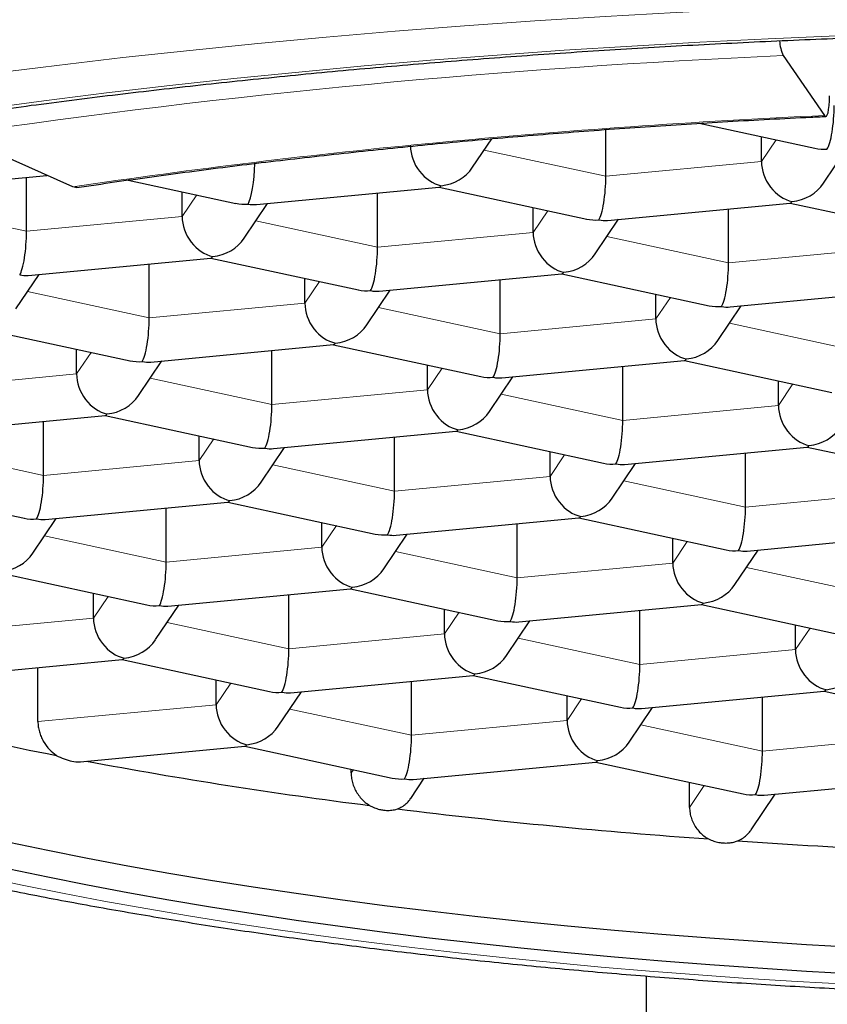
# Model space of a CAD drawing. Units: millimetres. Extents: x 8 to 738, y 12 to 566.
# Drawn here: x 397 to 400, y 499 to 502 of the extents above; entities that cross this region are included whole.
import ezdxf

# ---------------------------------------------------------------- set-up
doc = ezdxf.new("R2010")
doc.units = ezdxf.units.MM

msp = doc.modelspace()

# ---------------------------------------------------------------- linework, layer by layer
at = {"color": 7, "linetype": 'Continuous', "lineweight": 30}
for p, q in [((399.5672, 502.2359), (399.7169, 502.0193)), ((398.9247, 501.7994), (398.9247, 501.9686)), ((399.2628, 501.9912), (399.6821, 501.9006)), ((396.9942, 501.7609), (396.5674, 501.9512)), ((398.4425, 501.8319), (398.512, 501.9353)), ((399.4885, 501.8529), (399.4885, 501.9425)), ((399.7134, 501.7748), (399.7976, 501.9)), ((396.3885, 501.7542), (396.9002, 501.8028)), ((396.827, 501.6003), (396.827, 501.7959)), ((397.195, 501.7857), (397.5844, 501.7015)), ((397.6595, 501.6971), (398.3216, 501.7599)), ((398.3209, 501.7599), (398.8554, 501.6443)), ((397.3907, 501.6538), (397.3907, 501.7434)), ((398.0979, 501.5431), (398.0979, 501.7387)), ((397.6157, 501.5757), (397.6998, 501.7009)), ((398.6617, 501.5966), (398.6617, 501.6862)), ((398.9304, 501.6399), (399.5925, 501.7027)), ((399.3689, 501.4859), (399.3689, 501.6815)), ((399.5918, 501.7027), (400.1263, 501.5872)), ((398.8867, 501.5185), (398.9708, 501.6437)), ((396.8327, 501.4408), (397.4947, 501.5036)), ((397.4941, 501.5036), (398.0286, 501.388)), ((397.2712, 501.2868), (397.2712, 501.4824)), ((396.7889, 501.3194), (396.873, 501.4446)), ((398.1036, 501.3836), (398.7657, 501.4464)), ((398.765, 501.4464), (399.2995, 501.3309)), ((397.8349, 501.3403), (397.8349, 501.4299)), ((398.5421, 501.2296), (398.5421, 501.4252)), ((398.0599, 501.2622), (398.144, 501.3874)), ((399.1058, 501.2831), (399.1058, 501.3727)), ((399.3746, 501.3265), (400.0366, 501.3893)), ((399.3308, 501.205), (399.4149, 501.3303)), ((396.6673, 501.2473), (397.2018, 501.1318)), ((397.2769, 501.1273), (397.9389, 501.1902)), ((397.9382, 501.1901), (398.4727, 501.0746)), ((397.0081, 501.0841), (397.0081, 501.1736)), ((397.7153, 500.9734), (397.7153, 501.1689)), ((397.2331, 501.0059), (397.3172, 501.1311)), ((398.2791, 501.0268), (398.2791, 501.1165)), ((398.5478, 501.0702), (399.2098, 501.133)), ((398.9863, 500.9161), (398.9863, 501.1118)), ((399.2092, 501.1329), (399.7437, 501.0174)), ((398.504, 500.9488), (398.5881, 501.074)), ((399.55, 500.9697), (399.55, 501.0593)), ((396.4501, 500.871), (397.1121, 500.9339)), ((397.1114, 500.9339), (397.6459, 500.8183)), ((396.8885, 500.7171), (396.8885, 500.9127)), ((397.721, 500.8139), (398.3831, 500.8767)), ((398.3824, 500.8766), (398.9169, 500.7611)), ((397.4522, 500.7706), (397.4522, 500.8602)), ((398.1595, 500.6599), (398.1595, 500.8555)), ((397.6772, 500.6925), (397.7614, 500.8177)), ((398.7232, 500.7134), (398.7232, 500.803)), ((398.992, 500.7567), (399.654, 500.8195)), ((399.4304, 500.6027), (399.4304, 500.7983)), ((399.6533, 500.8195), (400.1878, 500.704)), ((398.9482, 500.6353), (399.0323, 500.7605)), ((396.2846, 500.6776), (396.8192, 500.562)), ((396.8942, 500.5576), (397.5563, 500.6204)), ((397.5556, 500.6203), (398.0901, 500.5049)), ((397.3327, 500.4036), (397.3327, 500.5992)), ((396.8504, 500.4362), (396.9346, 500.5614)), ((397.8964, 500.4571), (397.8964, 500.5467)), ((398.1651, 500.5004), (398.8272, 500.5632)), ((398.6036, 500.3464), (398.6036, 500.542)), ((398.8265, 500.5632), (399.361, 500.4477)), ((399.4361, 500.4432), (400.0982, 500.5061)), ((398.1214, 500.379), (398.2055, 500.5042)), ((399.1673, 500.3999), (399.1673, 500.4895)), ((399.3923, 500.3218), (399.4764, 500.4471)), ((396.7288, 500.3641), (397.2633, 500.2486)), ((397.3384, 500.2441), (398.0004, 500.307)), ((397.9997, 500.3069), (398.5342, 500.1914)), ((397.0696, 500.2008), (397.0696, 500.2904)), ((397.7768, 500.0901), (397.7768, 500.2858)), ((397.2946, 500.1227), (397.3787, 500.248)), ((398.3406, 500.1437), (398.3406, 500.2333)), ((398.6093, 500.1869), (399.2714, 500.2498)), ((399.0478, 500.033), (399.0478, 500.2285)), ((399.2707, 500.2497), (399.8052, 500.1342)), ((398.5655, 500.0655), (398.6496, 500.1908)), ((399.6115, 500.0865), (399.6115, 500.176)), ((396.5116, 499.9879), (397.1736, 500.0507)), ((397.1729, 500.0506), (397.7074, 499.9351)), ((396.8684, 499.8261), (396.8684, 500.0217)), ((397.5138, 499.8874), (397.5138, 499.977)), ((397.7825, 499.9306), (398.4446, 499.9935)), ((398.221, 499.7767), (398.221, 499.9722)), ((398.4439, 499.9934), (398.9784, 499.878)), ((399.0535, 499.8735), (399.7155, 499.9363)), ((399.7148, 499.9362), (400.2493, 499.8207)), ((397.7387, 499.8092), (397.8229, 499.9345)), ((398.7847, 499.8302), (398.7847, 499.9198)), ((399.4919, 499.7195), (399.4919, 499.9151)), ((399.0097, 499.7521), (399.0938, 499.8773)), ((397.0226, 499.6807), (397.6178, 499.7372)), ((397.6171, 499.7372), (398.1516, 499.6217)), ((398.0026, 499.6404), (398.0026, 499.6538)), ((398.2267, 499.6172), (398.8887, 499.68)), ((398.888, 499.6799), (399.4225, 499.5644)), ((398.2182, 499.5484), (398.267, 499.621)), ((399.4976, 499.56), (400.1597, 499.6228)), ((399.2281, 499.5156), (399.2281, 499.6065)), ((399.4513, 499.4349), (399.538, 499.5638)), ((399.071, 498.9056), (399.071, 497.9247))]:
    msp.add_line(p, q, dxfattribs=at)
at = {"color": 8, "linetype": 'Continuous', "lineweight": 0}
for p, q in [((399.4885, 501.8529), (399.541, 501.9312)), ((398.4845, 501.8945), (398.9247, 501.7994)), ((398.9247, 501.7994), (399.4885, 501.8529)), ((397.3907, 501.6538), (397.4433, 501.732)), ((396.3868, 501.6954), (396.827, 501.6003)), ((396.827, 501.6003), (397.3907, 501.6538)), ((398.6617, 501.5966), (398.7142, 501.6749)), ((397.6577, 501.6383), (398.0979, 501.5431)), ((398.0979, 501.5431), (398.6617, 501.5966)), ((398.9287, 501.581), (399.3689, 501.4859)), ((399.3689, 501.4859), (399.9326, 501.5394)), ((397.8349, 501.3403), (397.8874, 501.4186)), ((396.831, 501.382), (397.2712, 501.2868)), ((399.1058, 501.2831), (399.1584, 501.3614)), ((397.2712, 501.2868), (397.8349, 501.3403)), ((398.1019, 501.3248), (398.5421, 501.2296)), ((398.5421, 501.2296), (399.1058, 501.2831)), ((399.3728, 501.2676), (399.813, 501.1724)), ((397.0081, 501.0841), (397.0606, 501.1623)), ((396.4444, 501.0305), (397.0081, 501.0841)), ((398.2791, 501.0268), (398.3316, 501.1051)), ((397.2751, 501.0685), (397.7153, 500.9734)), ((399.55, 500.9697), (399.6025, 501.0479)), ((397.7153, 500.9734), (398.2791, 501.0268)), ((398.5461, 501.0113), (398.9863, 500.9161)), ((398.9863, 500.9161), (399.55, 500.9697)), ((397.4522, 500.7706), (397.5048, 500.8488)), ((396.4483, 500.8122), (396.8885, 500.7171)), ((398.7232, 500.7134), (398.7757, 500.7916)), ((396.8885, 500.7171), (397.4522, 500.7706)), ((397.7192, 500.755), (398.1595, 500.6599)), ((398.1595, 500.6599), (398.7232, 500.7134)), ((398.9902, 500.6978), (399.4304, 500.6027)), ((399.4304, 500.6027), (399.9941, 500.6562)), ((397.8964, 500.4571), (397.949, 500.5353)), ((396.8925, 500.4987), (397.3327, 500.4036)), ((399.1673, 500.3999), (399.2199, 500.4782)), ((397.3327, 500.4036), (397.8964, 500.4571)), ((398.1634, 500.4416), (398.6036, 500.3464)), ((398.6036, 500.3464), (399.1673, 500.3999)), ((399.4343, 500.3844), (399.8745, 500.2892)), ((397.0696, 500.2008), (397.1222, 500.2791)), ((398.3406, 500.1437), (398.3931, 500.2219)), ((396.5059, 500.1473), (397.0696, 500.2008)), ((397.3366, 500.1853), (397.7768, 500.0901)), ((399.6115, 500.0865), (399.6641, 500.1647)), ((397.7768, 500.0901), (398.3406, 500.1437)), ((398.6076, 500.1281), (399.0478, 500.033)), ((399.0478, 500.033), (399.6115, 500.0865)), ((397.5138, 499.8874), (397.5663, 499.9656)), ((398.7847, 499.8302), (398.8372, 499.9084)), ((396.8684, 499.8261), (397.5138, 499.8874)), ((397.7808, 499.8718), (398.221, 499.7767)), ((398.221, 499.7767), (398.7847, 499.8302)), ((399.0517, 499.8147), (399.4919, 499.7195)), ((399.4919, 499.7195), (400.0557, 499.773)), ((398.0026, 499.6404), (398.0105, 499.6521)), ((399.2281, 499.5156), (399.2814, 499.595))]:
    msp.add_line(p, q, dxfattribs=at)
at = {"color": 8, "linetype": 'Continuous', "lineweight": 0, "flags": 128}
for points in [[(399.9588, 502.4253), (399.6981, 502.4161), (399.4385, 502.4051), (399.18, 502.3924), (398.9229, 502.378), (398.6673, 502.3617), (398.4135, 502.3438), (398.1616, 502.3241), (397.9118, 502.3028), (397.6642, 502.2798), (397.419, 502.255), (397.1764, 502.2287), (396.9365, 502.2007), (396.6996, 502.1711), (396.4658, 502.1399), (396.2351, 502.1072), (396.0079, 502.0728), (395.7842, 502.037), (395.5642, 501.9996), (395.3481, 501.9608), (395.136, 501.9205), (394.928, 501.8788), (394.7243, 501.8357)], [(399.7611, 502.3073), (399.5124, 502.2968), (399.2649, 502.2846), (399.0186, 502.2708), (398.7739, 502.2552), (398.5308, 502.2381), (398.2895, 502.2192), (398.0503, 502.1988), (397.8132, 502.1767), (397.5783, 502.1531), (397.346, 502.1279), (397.1163, 502.101), (396.8894, 502.0727), (396.6654, 502.0428), (396.4445, 502.0114), (396.2269, 501.9785), (396.0127, 501.9442), (395.802, 501.9084), (395.595, 501.8713), (395.3919, 501.8327), (395.1927, 501.7928), (394.9976, 501.7514), (394.8068, 501.7089)], [(396.6683, 499.2641), (396.8115, 499.2339), (396.9577, 499.2048), (397.1068, 499.1766), (397.2587, 499.1495), (397.4133, 499.1234), (397.5705, 499.0984), (397.7302, 499.0744), (397.8922, 499.0515), (398.0565, 499.0298), (398.2229, 499.0091), (398.3914, 498.9896), (398.5618, 498.9712), (398.7339, 498.954), (398.9078, 498.938), (399.0832, 498.9231), (399.2601, 498.9095), (399.4382, 498.897), (399.6176, 498.8858), (399.7981, 498.8758)]]:
    msp.add_lwpolyline(points, dxfattribs=at)
at = {"color": 7, "linetype": 'Continuous', "lineweight": 30, "flags": 128}
for points in [[(399.7169, 502.0193), (399.7203, 502.0162), (399.7236, 502.0169), (399.7266, 502.0215), (399.7293, 502.0296), (399.7315, 502.0411), (399.7331, 502.0554), (399.7341, 502.0721), (399.7344, 502.0905)], [(397.0091, 501.7586), (397.004, 501.7584), (396.9942, 501.7609)], [(396.7644, 499.3904), (396.9046, 499.3609), (397.0477, 499.3325), (397.1937, 499.3049), (397.3423, 499.2783), (397.4936, 499.2528), (397.6475, 499.2283), (397.8037, 499.2048), (397.9623, 499.1824), (398.1231, 499.1611), (398.286, 499.1409), (398.4508, 499.1218), (398.6176, 499.1039), (398.7861, 499.087), (398.9563, 499.0713), (399.128, 499.0568), (399.3011, 499.0434), (399.4754, 499.0312), (399.651, 499.0202), (399.8276, 499.0104)], [(396.7644, 499.2939), (396.9046, 499.2644), (397.0477, 499.2358), (397.1937, 499.2083), (397.3423, 499.1817), (397.4936, 499.1562), (397.6475, 499.1317), (397.8037, 499.1082), (397.9623, 499.0859), (398.1231, 499.0645), (398.286, 499.0443), (398.4508, 499.0252), (398.6176, 499.0072), (398.7861, 498.9904), (398.9563, 498.9747), (399.128, 498.9602), (399.3011, 498.9468), (399.4754, 498.9347), (399.651, 498.9236), (399.8276, 498.9138)]]:
    msp.add_lwpolyline(points, dxfattribs=at)
at = {"color": 7, "linetype": 'Continuous', "lineweight": 30}
for centre, radius, start, end in [((399.7097, 502.3002), 0.1563, 183.8298, 204.2726), ((399.4728, 512.7079), 13.2494, 256.6423, 258.95744), ((400.2954, 517.1327), 17.7501, 259.44758, 262.79355), ((400.9111, 522.0323), 22.6884, 263.06021, 265.91986), ((401.1541, 525.3641), 26.029, 266.13844, 268.70563)]:
    msp.add_arc(centre, radius, start, end, dxfattribs=at)
at = {"color": 8, "linetype": 'Continuous', "lineweight": 0}
for centre, radius, start, end in [((400.8585, 472.6873), 29.5769, 92.50223, 98.34201), ((401.0499, 472.8905), 29.1593, 92.62021, 95.38795), ((400.6006, 477.573), 24.4553, 95.37019, 98.48028)]:
    msp.add_arc(centre, radius, start, end, dxfattribs=at)
at = {"color": 7, "linetype": 'Continuous', "lineweight": 30}
for centre, major_axis, ratio, start_param, end_param in [((399.7268, 502.0189), (0.0075, 0.1262), 0.186685, 3.44852, 5.019317), ((398.3283, 501.8861), (-0.0662, 0.1111), 0.799557, 0.930739, 2.501536), ((399.7268, 502.0189), (0.1281, 0.0516), 0.85815, 4.043413, 4.37926), ((397.6291, 501.8198), (0.0075, 0.1262), 0.186685, 3.44852, 4.931967), ((398.3283, 501.8861), (0.1281, 0.0516), 0.85815, 4.37926, 5.381365), ((399.5993, 501.8289), (-0.0662, 0.1111), 0.799557, 0.930739, 2.501536), ((398.9, 501.7626), (0.0075, 0.1262), 0.186685, 3.44852, 5.019317), ((398.3283, 501.8861), (0.0075, 0.1262), 0.186685, 3.170512, 3.44852), ((399.5993, 501.8289), (0.1281, 0.0516), 0.85815, 4.37926, 5.381365), ((397.6291, 501.8198), (0.1281, 0.0516), 0.85815, 4.043413, 4.37926), ((397.6291, 501.8198), (-0.0662, 0.1111), 0.799557, 2.501536, 2.779544), ((399.5993, 501.8289), (0.0075, 0.1262), 0.186685, 3.170512, 3.44852), ((397.5015, 501.6298), (-0.0662, 0.1111), 0.799557, 0.930739, 2.501536), ((398.9, 501.7626), (0.1281, 0.0516), 0.85815, 4.043413, 4.37926), ((398.9, 501.7626), (-0.0662, 0.1111), 0.799557, 2.501536, 2.779544), ((396.8023, 501.5635), (0.0075, 0.1262), 0.186685, 3.44852, 5.019317), ((397.5015, 501.6298), (0.1281, 0.0516), 0.85815, 4.37926, 5.381365), ((398.7725, 501.5727), (-0.0662, 0.1111), 0.799557, 0.930739, 2.501536), ((398.0732, 501.5063), (0.0075, 0.1262), 0.186685, 3.44852, 5.019317), ((397.5015, 501.6298), (0.0075, 0.1262), 0.186685, 3.170512, 3.44852), ((398.7725, 501.5727), (0.1281, 0.0516), 0.85815, 4.37926, 5.381365), ((399.3442, 501.4491), (0.0075, 0.1262), 0.186685, 3.44852, 5.019317), ((396.8023, 501.5635), (-0.0662, 0.1111), 0.799557, 2.501536, 2.779544), ((398.7725, 501.5727), (0.0075, 0.1262), 0.186685, 3.170512, 3.44852), ((398.0732, 501.5063), (0.1281, 0.0516), 0.85815, 4.043413, 4.37926), ((398.0732, 501.5063), (-0.0662, 0.1111), 0.799557, 2.501536, 2.779544), ((397.9457, 501.3164), (-0.0662, 0.1111), 0.799557, 0.930739, 2.501536), ((399.3442, 501.4491), (0.1281, 0.0516), 0.85815, 4.043413, 4.37926), ((399.3442, 501.4491), (-0.0662, 0.1111), 0.799557, 2.501536, 2.779544), ((397.2464, 501.25), (0.0075, 0.1262), 0.186685, 3.44852, 5.019317), ((397.9457, 501.3164), (0.1281, 0.0516), 0.85815, 4.37926, 5.381365), ((399.2166, 501.2592), (-0.0662, 0.1111), 0.799557, 0.930739, 2.501536), ((398.5174, 501.1928), (0.0075, 0.1262), 0.186685, 3.44852, 5.019317), ((397.9457, 501.3164), (0.0075, 0.1262), 0.186685, 3.170512, 3.44852), ((399.2166, 501.2592), (0.1281, 0.0516), 0.85815, 4.37926, 5.381365), ((397.2464, 501.25), (0.1281, 0.0516), 0.85815, 4.043413, 4.37926), ((397.2464, 501.25), (-0.0662, 0.1111), 0.799557, 2.501536, 2.779544), ((399.2166, 501.2592), (0.0075, 0.1262), 0.186685, 3.170512, 3.44852), ((397.1189, 501.0601), (-0.0662, 0.1111), 0.799557, 0.930739, 2.501536), ((398.5174, 501.1928), (0.1281, 0.0516), 0.85815, 4.043413, 4.37926), ((398.5174, 501.1928), (-0.0662, 0.1111), 0.799557, 2.501536, 2.779544), ((397.1189, 501.0601), (0.1281, 0.0516), 0.85815, 4.37926, 5.381365), ((398.3898, 501.0029), (-0.0662, 0.1111), 0.799557, 0.930739, 2.501536), ((397.6906, 500.9365), (0.0075, 0.1262), 0.186685, 3.44852, 5.019317), ((399.6608, 500.9457), (-0.0662, 0.1111), 0.799557, 0.930739, 2.501536), ((397.1189, 501.0601), (0.0075, 0.1262), 0.186685, 3.170512, 3.44852), ((398.3898, 501.0029), (0.1281, 0.0516), 0.85815, 4.37926, 5.381365), ((398.9615, 500.8794), (0.0075, 0.1262), 0.186685, 3.44852, 5.019317), ((398.3898, 501.0029), (0.0075, 0.1262), 0.186685, 3.170512, 3.44852), ((399.6608, 500.9457), (0.1281, 0.0516), 0.85815, 4.37926, 5.381365), ((397.6906, 500.9365), (0.1281, 0.0516), 0.85815, 4.043413, 4.37926), ((397.6906, 500.9365), (-0.0662, 0.1111), 0.799557, 2.501536, 2.779544), ((399.6608, 500.9457), (0.0075, 0.1262), 0.186685, 3.170512, 3.44852), ((397.563, 500.7466), (-0.0662, 0.1111), 0.799557, 0.930739, 2.501536), ((398.9615, 500.8794), (0.1281, 0.0516), 0.85815, 4.043413, 4.37926), ((398.9615, 500.8794), (-0.0662, 0.1111), 0.799557, 2.501536, 2.779544), ((396.8638, 500.6803), (0.0075, 0.1262), 0.186685, 3.44852, 5.019317), ((397.563, 500.7466), (0.1281, 0.0516), 0.85815, 4.37926, 5.381365), ((398.834, 500.6895), (-0.0662, 0.1111), 0.799557, 0.930739, 2.501536), ((398.1347, 500.6231), (0.0075, 0.1262), 0.186685, 3.44852, 5.019317), ((397.563, 500.7466), (0.0075, 0.1262), 0.186685, 3.170512, 3.44852), ((398.834, 500.6895), (0.1281, 0.0516), 0.85815, 4.37926, 5.381365), ((399.4057, 500.5659), (0.0075, 0.1262), 0.186685, 3.44852, 5.019317), ((396.8638, 500.6803), (0.1281, 0.0516), 0.85815, 4.043413, 4.37926), ((396.8638, 500.6803), (-0.0662, 0.1111), 0.799557, 2.501536, 2.779544), ((398.834, 500.6895), (0.0075, 0.1262), 0.186685, 3.170512, 3.44852), ((398.1347, 500.6231), (0.1281, 0.0516), 0.85815, 4.043413, 4.37926), ((398.1347, 500.6231), (-0.0662, 0.1111), 0.799557, 2.501536, 2.779544), ((396.7363, 500.4903), (0.1281, 0.0516), 0.85815, 4.37926, 5.381365), ((398.0072, 500.4332), (-0.0662, 0.1111), 0.799557, 0.930739, 2.501536), ((399.4057, 500.5659), (0.1281, 0.0516), 0.85815, 4.043413, 4.37926), ((399.4057, 500.5659), (-0.0662, 0.1111), 0.799557, 2.501536, 2.779544), ((397.308, 500.3668), (0.0075, 0.1262), 0.186685, 3.44852, 5.019317), ((399.2781, 500.376), (-0.0662, 0.1111), 0.799557, 0.930739, 2.501536), ((398.0072, 500.4332), (0.1281, 0.0516), 0.85815, 4.37926, 5.381365), ((398.5789, 500.3096), (0.0075, 0.1262), 0.186685, 3.44852, 5.019317), ((398.0072, 500.4332), (0.0075, 0.1262), 0.186685, 3.170512, 3.44852), ((399.2781, 500.376), (0.1281, 0.0516), 0.85815, 4.37926, 5.381365), ((399.2781, 500.376), (0.0075, 0.1262), 0.186685, 3.170512, 3.44852), ((397.308, 500.3668), (0.1281, 0.0516), 0.85815, 4.043413, 4.37926), ((397.308, 500.3668), (-0.0662, 0.1111), 0.799557, 2.501536, 2.779544), ((397.1804, 500.1769), (-0.0662, 0.1111), 0.799557, 0.930739, 2.501536), ((398.5789, 500.3096), (0.1281, 0.0516), 0.85815, 4.043413, 4.37926), ((398.5789, 500.3096), (-0.0662, 0.1111), 0.799557, 2.501536, 2.779544), ((397.1804, 500.1769), (0.1281, 0.0516), 0.85815, 4.37926, 5.381365), ((398.4514, 500.1197), (-0.0662, 0.1111), 0.799557, 0.930739, 2.501536), ((397.7521, 500.0533), (0.0075, 0.1262), 0.186685, 3.44852, 5.019317), ((399.7223, 500.0625), (-0.0662, 0.1111), 0.799557, 0.930739, 2.501536), ((397.1804, 500.1769), (0.0075, 0.1262), 0.186685, 3.170512, 3.44852), ((398.4514, 500.1197), (0.1281, 0.0516), 0.85815, 4.37926, 5.381365), ((399.0231, 499.9962), (0.0075, 0.1262), 0.186685, 3.44852, 5.019317), ((399.7223, 500.0625), (0.1281, 0.0516), 0.85815, 4.37926, 5.381365), ((398.4514, 500.1197), (0.0075, 0.1262), 0.186685, 3.170512, 3.44852), ((397.7521, 500.0533), (0.1281, 0.0516), 0.85815, 4.043413, 4.37926), ((399.7223, 500.0625), (0.0075, 0.1262), 0.186685, 3.170512, 3.44852), ((397.7521, 500.0533), (-0.0662, 0.1111), 0.799557, 2.501536, 2.779544), ((397.6246, 499.8634), (-0.0662, 0.1111), 0.799557, 0.930739, 2.501536), ((399.0231, 499.9962), (0.1281, 0.0516), 0.85815, 4.043413, 4.37926), ((399.0231, 499.9962), (-0.0662, 0.1111), 0.799557, 2.501536, 2.779544), ((398.8955, 499.8062), (-0.0662, 0.1111), 0.799557, 0.930739, 2.501536), ((397.6246, 499.8634), (0.1281, 0.0516), 0.85815, 4.37926, 5.381365), ((398.1963, 499.7399), (0.0075, 0.1262), 0.186685, 3.44852, 5.019317), ((397.6246, 499.8634), (0.0075, 0.1262), 0.186685, 3.170512, 3.44852), ((398.8955, 499.8062), (0.1281, 0.0516), 0.85815, 4.37926, 5.381365), ((398.8955, 499.8062), (0.0075, 0.1262), 0.186685, 3.170512, 3.44852), ((399.4672, 499.6827), (0.0075, 0.1262), 0.186685, 3.44852, 5.019317), ((398.1963, 499.7399), (0.1281, 0.0516), 0.85815, 4.043413, 4.37926), ((398.1963, 499.7399), (-0.0662, 0.1111), 0.799557, 2.501536, 2.779544), ((399.4672, 499.6827), (0.1281, 0.0516), 0.85815, 4.043413, 4.37926), ((399.4672, 499.6827), (-0.0662, 0.1111), 0.799557, 2.501536, 2.779544)]:
    msp.add_ellipse(centre, major_axis=major_axis, ratio=ratio, start_param=start_param, end_param=end_param, dxfattribs=at)
at = {"color": 8, "linetype": 'Continuous', "lineweight": 0}
msp.add_open_spline([(401.1868, 463.5403), (400.3462, 463.5572), (398.6651, 463.5911), (396.1674, 463.8661), (393.7227, 464.317), (391.611, 464.8786), (389.8524, 465.5357), (388.4548, 466.2561), (387.1761, 467.1131), (386.0236, 468.0979), (385.0001, 469.1971), (383.9587, 470.6005), (382.9659, 472.3515), (382.0834, 474.4759), (381.4046, 476.7251), (380.8987, 479.0695), (380.5342, 481.4876), (380.2942, 483.9558), (380.159, 486.4593), (380.1261, 488.9757), (380.1875, 491.4974), (380.3524, 494.0048), (380.6233, 496.486), (381.0198, 498.9195), (381.5557, 501.2859), (382.2576, 503.5634), (383.1486, 505.7225), (384.2463, 507.7419), (385.5892, 509.5714), (386.7089, 510.7877), (387.415, 511.3469), (387.5231, 511.4325)], degree=3, knots=[0, 0, 0, 0, 0.038198, 0.076394, 0.114591, 0.152778, 0.178249, 0.203703, 0.229163, 0.254618, 0.280093, 0.305557, 0.34375, 0.381948, 0.420126, 0.458333, 0.496546, 0.534831, 0.572957, 0.611238, 0.64927, 0.68752, 0.725749, 0.763899, 0.802144, 0.840342, 0.878541, 0.916722, 0.954918, 0.993097, 1, 1, 1, 1], dxfattribs=at)
at = {"color": 7, "linetype": 'Continuous', "lineweight": 30}
for points, knots in [([(391.8121, 500.0851), (391.812, 500.0883), (391.8117, 500.1028), (391.8138, 500.1282), (391.8187, 500.1618), (391.8266, 500.195), (391.8368, 500.2279), (391.8496, 500.2606), (391.8646, 500.293), (391.882, 500.3255), (391.9018, 500.3581), (391.924, 500.391), (391.9487, 500.4241), (391.9759, 500.4575), (392.0057, 500.4913), (392.0381, 500.5253), (392.0731, 500.5597), (392.1109, 500.5943), (392.1513, 500.6292), (392.1945, 500.6643), (392.2403, 500.6996), (392.289, 500.735), (392.3404, 500.7706), (392.3945, 500.8061), (392.4514, 500.8418), (392.511, 500.8775), (392.5733, 500.9131), (392.6383, 500.9487), (392.7062, 500.9843), (392.7765, 501.0197), (392.8497, 501.055), (392.9254, 501.0901), (393.0038, 501.125), (393.0847, 501.1598), (393.1682, 501.1942), (393.2543, 501.2285), (393.3428, 501.2624), (393.4338, 501.2961), (393.5274, 501.3294), (393.6232, 501.3624), (393.7215, 501.3951), (393.8221, 501.4273), (393.925, 501.4593), (394.0303, 501.4907), (394.1377, 501.5218), (394.2474, 501.5524), (394.3592, 501.5827), (394.4732, 501.6124), (394.5892, 501.6417), (394.7074, 501.6705), (394.8275, 501.6987), (394.9496, 501.7265), (395.0737, 501.7537), (395.1996, 501.7805), (395.3274, 501.8067), (395.457, 501.8323), (395.5884, 501.8573), (395.7216, 501.8818), (395.8564, 501.9058), (395.9928, 501.9291), (396.1309, 501.9518), (396.2706, 501.9739), (396.4117, 501.9954), (396.5543, 502.0164), (396.6984, 502.0366), (396.8438, 502.0563), (396.9906, 502.0752), (397.1387, 502.0936), (397.288, 502.1112), (397.4385, 502.1282), (397.5901, 502.1446), (397.7429, 502.1602), (397.8967, 502.1752), (398.0515, 502.1895), (398.2073, 502.2031), (398.364, 502.2161), (398.5216, 502.2283), (398.68, 502.2398), (398.8392, 502.2507), (398.999, 502.2607), (399.1596, 502.2702), (399.3208, 502.2787), (399.4825, 502.2868), (399.6448, 502.2939), (399.8075, 502.3005), (399.9706, 502.3063), (400.1342, 502.3114), (400.298, 502.3157), (400.4622, 502.3192), (400.6265, 502.3222), (400.791, 502.3242), (400.9557, 502.3257), (401.1204, 502.3263), (401.2851, 502.3263), (401.4498, 502.3254), (401.6144, 502.3239), (401.7789, 502.3216), (401.9432, 502.3187), (402.1073, 502.3149), (402.2711, 502.3104), (402.4346, 502.3053), (402.5977, 502.2992), (402.7603, 502.2927), (402.9225, 502.2853), (403.0842, 502.2772), (403.2452, 502.2683), (403.4057, 502.2588), (403.5654, 502.2485), (403.7244, 502.2377), (403.8827, 502.2259), (404.0401, 502.2136), (404.1967, 502.2006), (404.3523, 502.1868), (404.507, 502.1724), (404.6606, 502.1572), (404.8132, 502.1414), (404.9647, 502.125), (405.115, 502.1078), (405.2641, 502.09), (405.4119, 502.0716), (405.5585, 502.0524), (405.7037, 502.0327), (405.8475, 502.0122), (405.9899, 501.9913), (406.1308, 501.9696), (406.2702, 501.9474), (406.408, 501.9245), (406.5442, 501.9011), (406.6787, 501.877), (406.8116, 501.8524), (406.9427, 501.8273), (407.072, 501.8014), (407.1996, 501.7751), (407.3252, 501.7483), (407.449, 501.7209), (407.5708, 501.693), (407.6906, 501.6646), (407.8084, 501.6357), (407.9241, 501.6063), (408.0377, 501.5765), (408.1492, 501.5461), (408.2586, 501.5154), (408.3657, 501.4841), (408.4705, 501.4526), (408.5731, 501.4206), (408.6716, 501.3887), (408.7436, 501.3646), (408.7824, 501.3514), (408.7907, 501.3485)], [0, 0, 0, 0, 0.002541, 0.011242, 0.019846, 0.028155, 0.03611, 0.043743, 0.051114, 0.058279, 0.065289, 0.072181, 0.078988, 0.08573, 0.092428, 0.099096, 0.105743, 0.112378, 0.119008, 0.125638, 0.132271, 0.138909, 0.145555, 0.152211, 0.158877, 0.165555, 0.172244, 0.178945, 0.185658, 0.192383, 0.199119, 0.205865, 0.212622, 0.219389, 0.226166, 0.232952, 0.239746, 0.246548, 0.253358, 0.260176, 0.267, 0.273831, 0.280668, 0.287511, 0.294358, 0.301212, 0.30807, 0.314932, 0.321798, 0.328668, 0.335542, 0.34242, 0.3493, 0.356184, 0.363072, 0.369961, 0.376853, 0.383748, 0.390644, 0.397543, 0.404445, 0.411347, 0.418252, 0.425159, 0.432067, 0.438977, 0.445888, 0.4528, 0.459714, 0.466628, 0.473545, 0.480461, 0.487379, 0.494298, 0.501217, 0.508137, 0.515059, 0.521981, 0.528904, 0.535826, 0.54275, 0.549674, 0.556599, 0.563524, 0.570449, 0.577374, 0.5843, 0.591227, 0.598154, 0.60508, 0.612007, 0.618934, 0.625861, 0.632787, 0.639715, 0.646642, 0.653568, 0.660496, 0.667422, 0.674349, 0.681275, 0.688201, 0.695126, 0.702052, 0.708978, 0.715902, 0.722826, 0.729749, 0.736673, 0.743595, 0.750517, 0.757438, 0.764359, 0.771279, 0.778197, 0.785116, 0.792033, 0.798949, 0.805864, 0.812778, 0.81969, 0.826601, 0.833512, 0.84042, 0.847327, 0.854231, 0.861134, 0.868036, 0.874936, 0.881834, 0.888729, 0.895621, 0.902512, 0.9094, 0.916285, 0.923167, 0.930045, 0.93692, 0.943791, 0.950659, 0.957523, 0.964382, 0.971237, 0.978087, 0.984932, 0.991771, 0.998239, 1, 1, 1, 1]), ([(397.0091, 501.7586), (397.0325, 501.7621), (397.1002, 501.7722), (397.2133, 501.7885), (397.349, 501.8071), (397.486, 501.8252), (397.6243, 501.8425), (397.7638, 501.8592), (397.9046, 501.8752), (398.0464, 501.8906), (398.1894, 501.9053), (398.3334, 501.9193), (398.4784, 501.9326), (398.6243, 501.9451), (398.7712, 501.9571), (398.9188, 501.9683), (399.0673, 501.9788), (399.2165, 501.9885), (399.3663, 501.9977), (399.5168, 502.006), (399.6353, 502.012), (399.7036, 502.0152), (399.7215, 502.016)], [0, 0, 0, 0, 0.027877, 0.080811, 0.133745, 0.186687, 0.239631, 0.292586, 0.345546, 0.398507, 0.451465, 0.504438, 0.557411, 0.61038, 0.663365, 0.716341, 0.769326, 0.822316, 0.875299, 0.928291, 0.98128, 1, 1, 1, 1]), ([(393.6907, 500.8269), (393.6958, 500.8124), (393.7068, 500.7806), (393.7271, 500.7329), (393.7508, 500.6831), (393.7774, 500.6337), (393.8069, 500.5847), (393.8394, 500.536), (393.8749, 500.4875), (393.9136, 500.4393), (393.9555, 500.3914), (394.0007, 500.3438), (394.0493, 500.2966), (394.1013, 500.2496), (394.1566, 500.2032), (394.2151, 500.1574), (394.2769, 500.1124), (394.3415, 500.068), (394.409, 500.0246), (394.479, 499.9822), (394.5516, 499.9407), (394.6264, 499.9002), (394.7035, 499.8606), (394.7828, 499.8221), (394.8642, 499.7844), (394.9477, 499.7476), (395.0331, 499.7118), (395.1206, 499.6766), (395.2101, 499.6424), (395.3016, 499.6088), (395.395, 499.5761), (395.4903, 499.544), (395.5875, 499.5127), (395.6866, 499.4822), (395.7876, 499.4523), (395.8905, 499.4231), (395.9951, 499.3945), (396.1015, 499.3667), (396.2097, 499.3396), (396.3196, 499.313), (396.4312, 499.2872), (396.5445, 499.2621), (396.6594, 499.2376), (396.776, 499.2138), (396.894, 499.1906), (397.0137, 499.1682), (397.1348, 499.1464), (397.2574, 499.1253), (397.3814, 499.1048), (397.5068, 499.0851), (397.6335, 499.066), (397.7614, 499.0477), (397.8907, 499.03), (398.0211, 499.013), (398.1527, 498.9968), (398.2854, 498.9812), (398.4192, 498.9664), (398.554, 498.9523), (398.6897, 498.9387), (398.8264, 498.9261), (398.9639, 498.9141), (399.1023, 498.9029), (399.2414, 498.8923), (399.3813, 498.8826), (399.5218, 498.8735), (399.6629, 498.8652), (399.8046, 498.8575), (399.9468, 498.8508), (400.0895, 498.8447), (400.2325, 498.8393), (400.376, 498.8348), (400.5197, 498.8309), (400.6637, 498.8278), (400.8078, 498.8255), (400.9522, 498.8238), (401.0965, 498.823), (401.241, 498.8229), (401.3854, 498.8235), (401.5297, 498.825), (401.6739, 498.8271), (401.8179, 498.83), (401.9617, 498.8337), (402.1052, 498.8382), (402.2483, 498.8433), (402.3911, 498.8492), (402.5334, 498.8559), (402.6752, 498.8631), (402.8164, 498.8714), (402.9571, 498.8802), (403.097, 498.8898), (403.2363, 498.9001), (403.3748, 498.9113), (403.5125, 498.9229), (403.6493, 498.9355), (403.7852, 498.9487), (403.9202, 498.9627), (404.0541, 498.9773), (404.187, 498.9927), (404.3188, 499.0088), (404.4494, 499.0255), (404.5789, 499.043), (404.7071, 499.0612), (404.834, 499.08), (404.9596, 499.0996), (405.0838, 499.1199), (405.2066, 499.1407), (405.3279, 499.1623), (405.4478, 499.1846), (405.5661, 499.2075), (405.6829, 499.2311), (405.798, 499.2553), (405.9115, 499.2803), (406.0234, 499.3058), (406.1335, 499.3322), (406.2419, 499.359), (406.3485, 499.3866), (406.4533, 499.4148), (406.5564, 499.4437), (406.6575, 499.4734), (406.7568, 499.5035), (406.8542, 499.5346), (406.9497, 499.5662), (407.0432, 499.5986), (407.1348, 499.6316), (407.2244, 499.6655), (407.3121, 499.7001), (407.3977, 499.7356), (407.4814, 499.7718), (407.5629, 499.809), (407.6425, 499.847), (407.7199, 499.886), (407.7953, 499.926), (407.8685, 499.9669), (407.9394, 500.0091), (408.0081, 500.0522), (408.0744, 500.0967), (408.1381, 500.1422), (408.1991, 500.1888), (408.2572, 500.2365), (408.3122, 500.2852), (408.3639, 500.3347), (408.4122, 500.3848), (408.457, 500.4356), (408.4983, 500.4869), (408.5361, 500.5384), (408.5703, 500.5902), (408.6011, 500.6423), (408.6286, 500.6945), (408.6528, 500.747), (408.6708, 500.7912), (408.6798, 500.8182), (408.6828, 500.8272)], [0, 0, 0, 0, 0.004497, 0.009823, 0.015245, 0.020781, 0.026446, 0.032252, 0.038216, 0.044343, 0.050643, 0.057114, 0.063755, 0.070551, 0.077485, 0.084535, 0.09167, 0.098868, 0.106102, 0.11335, 0.120594, 0.127824, 0.135031, 0.14221, 0.14936, 0.15648, 0.163572, 0.170634, 0.17767, 0.184679, 0.191664, 0.198627, 0.205567, 0.212489, 0.219392, 0.226279, 0.23315, 0.240007, 0.246849, 0.253681, 0.2605, 0.26731, 0.274108, 0.280898, 0.28768, 0.294454, 0.301221, 0.307979, 0.314734, 0.321481, 0.328223, 0.33496, 0.341692, 0.348421, 0.355145, 0.361867, 0.368583, 0.375296, 0.382006, 0.388715, 0.395421, 0.402123, 0.408824, 0.415523, 0.42222, 0.428915, 0.435609, 0.442301, 0.448993, 0.455682, 0.462373, 0.469061, 0.47575, 0.482437, 0.489124, 0.495811, 0.502497, 0.509185, 0.515871, 0.522557, 0.529245, 0.535932, 0.542622, 0.549311, 0.556, 0.56269, 0.569383, 0.576076, 0.58277, 0.589467, 0.596164, 0.602864, 0.609566, 0.61627, 0.622976, 0.629685, 0.636397, 0.643112, 0.649831, 0.656553, 0.663278, 0.670007, 0.676742, 0.683481, 0.690226, 0.696975, 0.703729, 0.710492, 0.717261, 0.724036, 0.73082, 0.737614, 0.744415, 0.751226, 0.758048, 0.764883, 0.771729, 0.778588, 0.785463, 0.792352, 0.799259, 0.806183, 0.813128, 0.820093, 0.827082, 0.834095, 0.841135, 0.848201, 0.855297, 0.862423, 0.869581, 0.876768, 0.883985, 0.89123, 0.898495, 0.90577, 0.91304, 0.920283, 0.927476, 0.934589, 0.941592, 0.948458, 0.955164, 0.961695, 0.968041, 0.974204, 0.980191, 0.986012, 0.991685, 0.997224, 1, 1, 1, 1]), ([(390.937, 500.0367), (390.937, 500.034), (390.9365, 500.0145), (390.9385, 499.9786), (390.943, 499.9288), (390.9506, 499.879), (390.9611, 499.8295), (390.9743, 499.7799), (390.9905, 499.7305), (391.0096, 499.6812), (391.0315, 499.632), (391.0565, 499.5828), (391.0844, 499.5338), (391.1154, 499.485), (391.1493, 499.4362), (391.1863, 499.3877), (391.2264, 499.3394), (391.2694, 499.2913), (391.3154, 499.2437), (391.3644, 499.1963), (391.4163, 499.1495), (391.471, 499.103), (391.5285, 499.0569), (391.5887, 499.0115), (391.6516, 498.9664), (391.7172, 498.922), (391.7854, 498.878), (391.8562, 498.8345), (391.9295, 498.7916), (392.0053, 498.7492), (392.0836, 498.7072), (392.1643, 498.6659), (392.2475, 498.625), (392.3331, 498.5847), (392.421, 498.5448), (392.5113, 498.5054), (392.604, 498.4666), (392.6989, 498.4282), (392.7962, 498.3905), (392.8956, 498.3531), (392.9974, 498.3164), (393.1013, 498.2801), (393.2075, 498.2443), (393.3158, 498.2091), (393.4262, 498.1744), (393.5387, 498.1404), (393.6533, 498.1067), (393.77, 498.0736), (393.8887, 498.0412), (394.0093, 498.0092), (394.1319, 497.9779), (394.2565, 497.947), (394.3829, 497.9167), (394.5112, 497.8871), (394.6414, 497.858), (394.7733, 497.8295), (394.9069, 497.8017), (395.0423, 497.7744), (395.1794, 497.7478), (395.3182, 497.7217), (395.4585, 497.6963), (395.6004, 497.6715), (395.7439, 497.6473), (395.8889, 497.6238), (396.0353, 497.6009), (396.1832, 497.5787), (396.3324, 497.5571), (396.483, 497.5362), (396.6348, 497.5159), (396.7879, 497.4964), (396.9423, 497.4775), (397.0978, 497.4593), (397.2544, 497.4417), (397.4122, 497.4249), (397.571, 497.4088), (397.7307, 497.3934), (397.8915, 497.3785), (398.0531, 497.3646), (398.2156, 497.3512), (398.379, 497.3386), (398.5431, 497.3267), (398.7079, 497.3155), (398.8735, 497.3051), (399.0396, 497.2953), (399.2064, 497.2863), (399.3737, 497.2781), (399.5415, 497.2705), (399.7098, 497.2637), (399.8785, 497.2576), (400.0476, 497.2522), (400.2169, 497.2477), (400.3866, 497.2438), (400.5564, 497.2407), (400.7265, 497.2383), (400.8966, 497.2367), (401.0669, 497.2358), (401.2371, 497.2356), (401.4074, 497.2362), (401.5776, 497.2375), (401.7477, 497.2396), (401.9176, 497.2424), (402.0874, 497.246), (402.2568, 497.2503), (402.426, 497.2554), (402.5949, 497.2611), (402.7633, 497.2676), (402.9313, 497.2748), (403.0988, 497.2828), (403.2658, 497.2915), (403.4322, 497.301), (403.5981, 497.3111), (403.7632, 497.3221), (403.9276, 497.3336), (404.0912, 497.346), (404.2541, 497.359), (404.416, 497.3728), (404.5771, 497.3872), (404.7373, 497.4023), (404.8965, 497.4182), (405.0546, 497.4348), (405.2117, 497.452), (405.3676, 497.4699), (405.5224, 497.4885), (405.676, 497.5079), (405.8284, 497.5278), (405.9795, 497.5484), (406.1292, 497.5697), (406.2776, 497.5917), (406.4246, 497.6143), (406.5701, 497.6375), (406.7141, 497.6615), (406.8567, 497.6859), (406.9976, 497.7111), (407.137, 497.7369), (407.2747, 497.7633), (407.4108, 497.7903), (407.5451, 497.8179), (407.6777, 497.8461), (407.8085, 497.875), (407.9375, 497.9043), (408.0647, 497.9343), (408.1899, 497.9649), (408.3133, 497.996), (408.4347, 498.0277), (408.5541, 498.0599), (408.6715, 498.0928), (408.7869, 498.1261), (408.9002, 498.16), (409.0114, 498.1944), (409.1206, 498.2294), (409.2275, 498.2648), (409.3322, 498.3009), (409.4348, 498.3373), (409.5351, 498.3744), (409.6332, 498.4119), (409.729, 498.45), (409.8225, 498.4886), (409.9136, 498.5276), (410.0025, 498.5672), (410.089, 498.6072), (410.173, 498.6478), (410.2547, 498.689), (410.334, 498.7306), (410.4107, 498.7726), (410.485, 498.8153), (410.5568, 498.8585), (410.6261, 498.9022), (410.6928, 498.9464), (410.757, 498.9912), (410.8185, 499.0365), (410.8773, 499.0824), (410.9335, 499.1289), (410.9869, 499.1758), (411.0375, 499.2233), (411.0853, 499.2713), (411.1301, 499.3198), (411.172, 499.3687), (411.2109, 499.4181), (411.2466, 499.4676), (411.2793, 499.5177), (411.3089, 499.5678), (411.3354, 499.6181), (411.3587, 499.6685), (411.379, 499.7191), (411.3961, 499.7695), (411.4103, 499.8199), (411.4214, 499.8704), (411.4296, 499.9206), (411.4347, 499.9709), (411.4369, 500.0096), (411.4366, 500.0316), (411.4365, 500.0369)], [0, 0, 0, 0, 0.000776, 0.005549, 0.010324, 0.01511, 0.019915, 0.024751, 0.029628, 0.034552, 0.03953, 0.044565, 0.049661, 0.054817, 0.060031, 0.065302, 0.070621, 0.075985, 0.081385, 0.086815, 0.092267, 0.097737, 0.103219, 0.108707, 0.114198, 0.119689, 0.125178, 0.130664, 0.136144, 0.141619, 0.147088, 0.152551, 0.158007, 0.163457, 0.168901, 0.174339, 0.179772, 0.185198, 0.19062, 0.196037, 0.20145, 0.206858, 0.212261, 0.217662, 0.223059, 0.228451, 0.233841, 0.239228, 0.244612, 0.249992, 0.255371, 0.260747, 0.266122, 0.271494, 0.276864, 0.282233, 0.287599, 0.292964, 0.298328, 0.30369, 0.30905, 0.31441, 0.319768, 0.325125, 0.330481, 0.335836, 0.34119, 0.346543, 0.351895, 0.357247, 0.362598, 0.367948, 0.373297, 0.378647, 0.383995, 0.389343, 0.39469, 0.400037, 0.405383, 0.410729, 0.416074, 0.421419, 0.426765, 0.432108, 0.437453, 0.442797, 0.448141, 0.453484, 0.458827, 0.46417, 0.469514, 0.474857, 0.480199, 0.485542, 0.490885, 0.496228, 0.50157, 0.506913, 0.512255, 0.517598, 0.522941, 0.528284, 0.533627, 0.538969, 0.544312, 0.549656, 0.554999, 0.560343, 0.565687, 0.571031, 0.576375, 0.58172, 0.587064, 0.59241, 0.597756, 0.603102, 0.608448, 0.613795, 0.619142, 0.62449, 0.629839, 0.635187, 0.640537, 0.645887, 0.651238, 0.65659, 0.661943, 0.667296, 0.67265, 0.678006, 0.683362, 0.688718, 0.694077, 0.699437, 0.704798, 0.71016, 0.715524, 0.720889, 0.726256, 0.731624, 0.736995, 0.742367, 0.747741, 0.753117, 0.758496, 0.763878, 0.769262, 0.774649, 0.780039, 0.785432, 0.790829, 0.796229, 0.801632, 0.807041, 0.812452, 0.81787, 0.823291, 0.828719, 0.834151, 0.839589, 0.845033, 0.850483, 0.85594, 0.861402, 0.866871, 0.872348, 0.877828, 0.883316, 0.888807, 0.894302, 0.899799, 0.905293, 0.910783, 0.916264, 0.921731, 0.927177, 0.932596, 0.937981, 0.943324, 0.948619, 0.95386, 0.95904, 0.964159, 0.969217, 0.974212, 0.979152, 0.984042, 0.988887, 0.993701, 0.998489, 1, 1, 1, 1]), ([(396.8684, 499.8261), (396.8686, 499.82), (396.8692, 499.8079), (396.8731, 499.7895), (396.8794, 499.7719), (396.8906, 499.7491), (396.9088, 499.7244), (396.9267, 499.7106), (396.9351, 499.7041)], [0, 0, 0, 0, 0.125514, 0.251273, 0.376448, 0.501788, 0.765822, 1, 1, 1, 1]), ([(396.935, 499.704), (396.9443, 499.6993), (396.9634, 499.6896), (396.9821, 499.685), (396.9917, 499.6826)], [0, 0, 0, 0, 0.491621, 1, 1, 1, 1]), ([(396.9917, 499.6826), (397.0012, 499.681), (397.0121, 499.6791), (397.0215, 499.6809), (397.0226, 499.6811)], [0, 0, 0, 0, 0.879621, 1, 1, 1, 1]), ([(398.0026, 499.6404), (398.0029, 499.6338), (398.0035, 499.6206), (398.0083, 499.6008), (398.0158, 499.5818), (398.026, 499.5639), (398.0387, 499.5477), (398.0531, 499.5338), (398.0637, 499.5265), (398.0688, 499.523)], [0, 0, 0, 0, 0.1434883, 0.2864285, 0.429971, 0.5728204, 0.719199, 0.8650646, 1, 1, 1, 1]), ([(398.1698, 499.5102), (398.1755, 499.5127), (398.1871, 499.5176), (398.2021, 499.5292), (398.2126, 499.5397), (398.2169, 499.5469), (398.2179, 499.5486)], [0, 0, 0, 0, 0.299941, 0.60782, 0.908109, 1, 1, 1, 1]), ([(398.0688, 499.523), (398.0748, 499.52), (398.0867, 499.5139), (398.1042, 499.5086), (398.1223, 499.5052), (398.1406, 499.5046), (398.1571, 499.5065), (398.1664, 499.5092), (398.1698, 499.5102)], [0, 0, 0, 0, 0.175323, 0.350748, 0.492178, 0.689722, 0.88711, 1, 1, 1, 1]), ([(399.2281, 499.5156), (399.2284, 499.5088), (399.2291, 499.4952), (399.2343, 499.4751), (399.2426, 499.456), (399.2538, 499.4381), (399.2679, 499.4224), (399.2824, 499.4101), (399.2926, 499.4041), (399.2968, 499.4016)], [0, 0, 0, 0, 0.14917, 0.298098, 0.447049, 0.59634, 0.745687, 0.895146, 1, 1, 1, 1]), ([(399.2968, 499.4016), (399.3029, 499.3989), (399.3151, 499.3936), (399.3331, 499.389), (399.3514, 499.3867), (399.3697, 499.3869), (399.387, 499.3894), (399.397, 499.3928), (399.4012, 499.3942)], [0, 0, 0, 0, 0.177617, 0.35494, 0.497974, 0.682261, 0.866764, 1, 1, 1, 1]), ([(399.4012, 499.3942), (399.4071, 499.3969), (399.4192, 499.4025), (399.4346, 499.4148), (399.4454, 499.4258), (399.4499, 499.4333), (399.451, 499.4351)], [0, 0, 0, 0, 0.297637, 0.60437, 0.902455, 1, 1, 1, 1])]:
    msp.add_open_spline(points, degree=3, knots=knots, dxfattribs=at)

doc.saveas('drawing.dxf')
